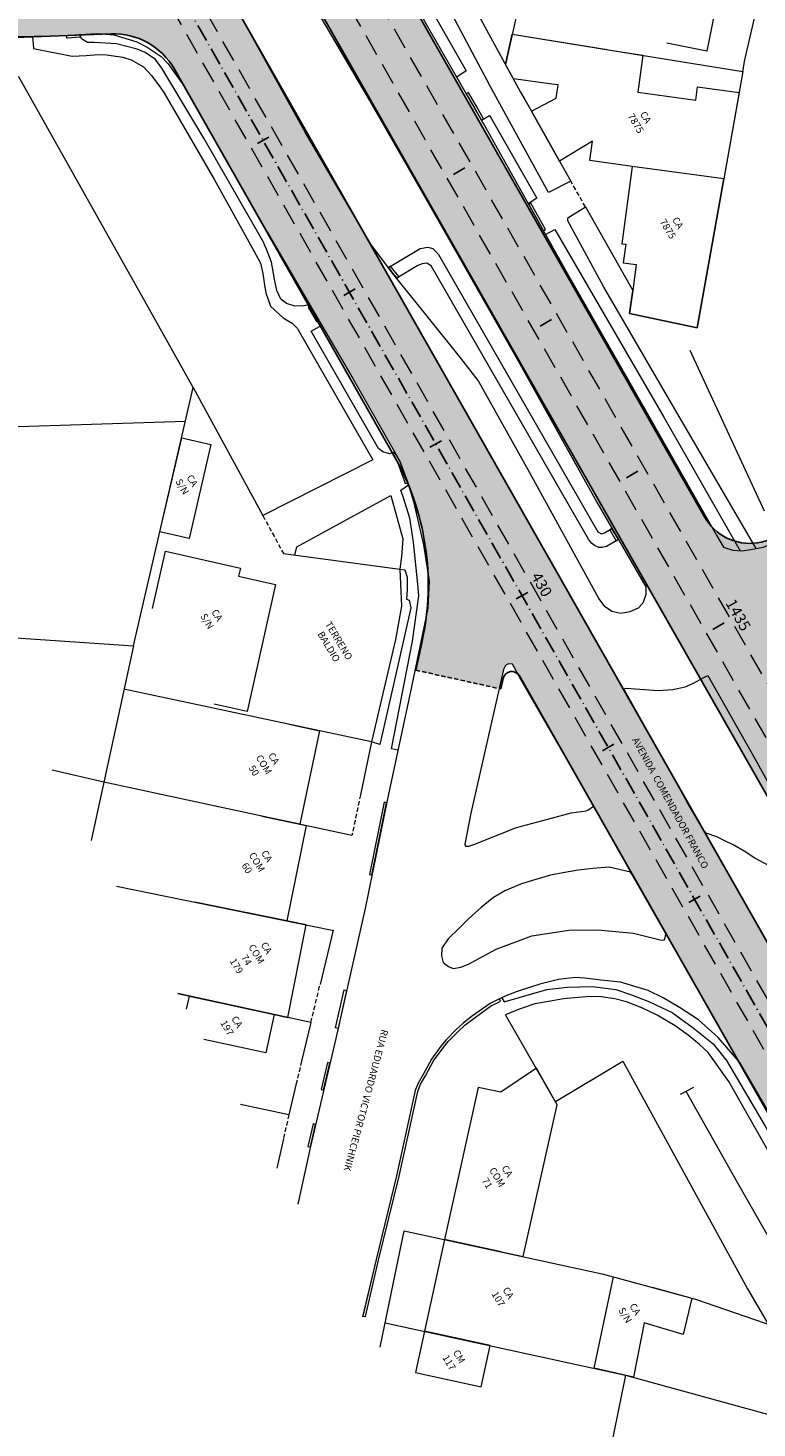
# Model space of a CAD drawing. Units: metres. Extents: x 674703 to 680851, y 7176859 to 7185827.
# Drawn here: x 679771 to 679854, y 7178732 to 7178893 of the extents above; entities that cross this region are included whole.
import ezdxf

# ---------------------------------------------------------------- set-up
doc = ezdxf.new("R2010")
doc.units = ezdxf.units.M
for name, pattern in [('DASHED', [0.75, 0.5, -0.25]), ('DASHED2', [0.375, 0.25, -0.125]), ('LIN3', [3, 2, -0.5, 0, -0.5])]:
    doc.linetypes.add(name, pattern=pattern)
for name, color, linetype, lineweight in [('CALCADA', 44, 'Continuous', 0), ('CERCA_ARAME', 2, 'cerca', 0), ('CERCA_TELA', 2, 'TRACO0', 0), ("CURSO_D'AGUA", 150, 'Continuous', 0), ('DRENAGEM', 7, 'Continuous', 0), ('EDIF_ALVENARIA', 251, 'Continuous', 0), ('EDIF_MADEIRA', 251, 'Continuous', 0), ('EDIFICACAO', 5, 'Continuous', 0), ('GRADE', 2, 'GRADE', 0), ('GUIA_REBAIXADA_EXISTENTE', 3, 'Continuous', 0), ('MURO_ALVENARIA', 3, 'Continuous', 0), ('MURO_GRADE', 3, 'Continuous', 0), ('MURO_PALITO', 3, 'Continuous', 0), ('Pavimentos', 3, 'Continuous', 0), ('PG-FAIXA DE TRAFEGO', 7, 'DASHED2', 0), ('PORTAO', 8, 'DASHED', 0), ('TERRENO', 251, 'Continuous', 0), ('TOPONIMIA_VIAS', 2, 'Continuous', 0), ('VIA_ PAVIMENTADA', 1, 'Continuous', 0)]:
    doc.layers.add(name, color=color, linetype=linetype, lineweight=lineweight)
doc.layers.add('EDIF_COMERCIAL', color=251, linetype='Continuous', lineweight=0, plot=False)
for name, color, linetype in [('PG-EIXO', 1, 'LIN3'), ('PG-EST', 2, 'Continuous'), ('PG-LIM-PAV', 2, 'DASHED'), ('PG-MFIO', 5, 'Continuous')]:
    doc.layers.add(name, color=color, linetype=linetype)
doc.styles.add('ARIAL', font='ARIAL.TTF', dxfattribs={"height": 2})
doc.styles.get("Standard").update_dxf_attribs({"font": 'ARIAL.TTF'})
doc.linetypes.add('cerca', pattern='A,5,0,["X",Standard,S=0.5,R=0,X=0,Y=-0.25],0.1', length=5.1)
doc.linetypes.add('GRADE', pattern='A,2,-0.2,["/\\",Standard,S=0.5,R=0,X=-0.1,Y=-0.25],-0.85', length=3.05)
doc.linetypes.add('TRACO0', pattern='A,2,-0.25,["0",Standard,S=0.5,R=0,X=-0.1,Y=-0.25],-0.3', length=2.55)

# ---------------------------------------------------------------- blocks, each defined once
blk = doc.blocks.new('AeccTickLine')
blk.add_line((0, -0.5), (0, 0.5))

msp = doc.modelspace()

# ---------------------------------------------------------------- hatches: boundary and pattern name
at = {"layer": 'Pavimentos'}
h = msp.add_hatch(color=240, dxfattribs=at)
h.paths.add_polyline_path([(679820.865, 7178884.614), (679817.182, 7178884.614), (679872.14, 7178788.186), (679875.675, 7178789.272), (679873.61, 7178792.938), (679868.304, 7178801.868), (679866.526, 7178804.5), (679858.756, 7178818.132, -0.0567252), (679858.04, 7178819.787), (679856.219, 7178823.05), (679856.088, 7178823.276), (679856.291, 7178824.189), (679857.025, 7178825.371), (679857.699, 7178825.901), (679858.964, 7178826.61), (679859.205, 7178826.769, -0.0708505), (679860.765, 7178828.387, 0.0888631), (679864.581, 7178833.177), (679865.572, 7178836.602), (679859.331, 7178838.194), (679858.463, 7178835.202), (679857.881, 7178834.586), (679856.053, 7178833.711), (679854.857, 7178833.273), (679853.456, 7178832.977), (679852.436, 7178832.828), (679851.401, 7178832.925), (679850.326, 7178833.252), (679849.566, 7178834.568), (679848.966, 7178835.621, -0.0569409), (679848.162, 7178836.72)])
h.paths.add_polyline_path([(679817.182, 7178884.614), (679813.498, 7178884.614), (679866.337, 7178791.905, 0.0007481), (679869.013, 7178787.226), (679872.14, 7178788.186)])
h.paths.add_polyline_path([(679813.498, 7178884.614), (679809.815, 7178884.614), (679847.712, 7178818.122), (679848.017, 7178818.286), (679848.532, 7178818.561), (679853.936, 7178808.976), (679859.332, 7178799.236), (679863.418, 7178791.83), (679865.777, 7178787.272), (679866.232, 7178786.372), (679869.013, 7178787.226, -0.0007481), (679866.337, 7178791.905)])
h.paths.add_polyline_path([(679813.498, 7178884.614), (679790.104, 7178925.661), (679787.207, 7178924.282), (679809.815, 7178884.614)])
h.paths.add_polyline_path([(679817.182, 7178884.614), (679793.001, 7178927.04), (679790.104, 7178925.661), (679813.498, 7178884.614)])
h.paths.add_polyline_path([(679820.865, 7178884.614), (679795.899, 7178928.419), (679793.001, 7178927.04), (679817.182, 7178884.614)])
h = msp.add_hatch(color=240, dxfattribs=at)
h.paths.add_polyline_path([(679793.042, 7178884.614), (679789.361, 7178884.614), (679790.957, 7178881.807), (679798.107, 7178869.292), (679798.641, 7178868.378), (679807.875, 7178852.564), (679813.238, 7178843.116), (679814.085, 7178840.871), (679814.231, 7178840.397, -0.0866119), (679816.471, 7178830.327), (679816.623, 7178829.378), (679816.443, 7178826.287), (679816.33, 7178825.733, -0.0275421), (679815.796, 7178822.474), (679815.067, 7178819.173), (679824.623, 7178817.061), (679825.117, 7178819.236), (679825.336, 7178819.704), (679825.683, 7178819.884), (679826.139, 7178819.855), (679826.746, 7178818.761, -0.0803781), (679826.946, 7178818.512), (679833.877, 7178806.322), (679834.506, 7178805.227), (679835.203, 7178803.99), (679848.344, 7178780.879), (679851.477, 7178781.842)])
h.paths.add_polyline_path([(679794.883, 7178884.614), (679793.042, 7178884.614), (679851.477, 7178781.842), (679853.044, 7178782.323)])
h.paths.add_polyline_path([(679796.723, 7178884.614), (679794.883, 7178884.614), (679853.044, 7178782.323), (679854.611, 7178782.804)])
h.paths.add_polyline_path([(679808.112, 7178871.058), (679806.955, 7178873.029), (679802.398, 7178880.788), (679800.285, 7178884.614), (679796.723, 7178884.614), (679854.611, 7178782.804), (679857.642, 7178783.734), (679855.425, 7178787.752), (679855.351, 7178787.978), (679848.017, 7178800.875), (679847.982, 7178800.919), (679846.151, 7178804.054), (679844.861, 7178806.419), (679844.339, 7178807.345)])
h.paths.add_polyline_path([(679780.166, 7178892.059, -0.279953), (679787.425, 7178888.019), (679789.361, 7178884.614), (679793.042, 7178884.614), (679774.049, 7178918.019), (679771.374, 7178916.746), (679772.737, 7178914.303), (679773.536, 7178912.447), (679774.615, 7178910.548, -0.3655999), (679772.727, 7178900.403), (679772.42, 7178900.112), (679771.581, 7178899.406), (679770.343, 7178898.83), (679769.299, 7178898.763, -0.0420607), (679767.965, 7178898.6), (679768.227, 7178891.74), (679775.122, 7178891.875), (679776.606, 7178891.993), (679778.559, 7178892.118), (679779.576, 7178892.037)])
h.paths.add_polyline_path([(679775.497, 7178918.708), (679774.049, 7178918.019), (679793.042, 7178884.614), (679794.883, 7178884.614)])
h.paths.add_polyline_path([(679776.946, 7178919.398), (679775.497, 7178918.708), (679794.883, 7178884.614), (679796.723, 7178884.614)])
h.paths.add_polyline_path([(679800.285, 7178884.614), (679796.242, 7178891.936), (679786.964, 7178908.252), (679784.507, 7178912.511), (679781.84, 7178917.264), (679779.843, 7178920.777), (679776.946, 7178919.398), (679796.723, 7178884.614)])
h = msp.add_hatch(color=143, dxfattribs=at)
h.paths.add_polyline_path([(679852.222, 7178832.848), (679851.585, 7178833.964, -0.1313504), (679848.966, 7178835.621), (679849.566, 7178834.568), (679850.326, 7178833.252), (679851.401, 7178832.925)])
h.paths.add_polyline_path([(679853.456, 7178832.977), (679854.081, 7178833.109), (679853.735, 7178833.702, -0.0909972), (679851.585, 7178833.964), (679852.222, 7178832.848), (679852.436, 7178832.828)])
h.paths.add_polyline_path([(679856.053, 7178833.711), (679857.881, 7178834.586), (679858.423, 7178835.16), (679858.468, 7178835.22), (679859.331, 7178838.194), (679859.193, 7178838.229, -0.3270729), (679853.735, 7178833.702), (679854.081, 7178833.109), (679854.857, 7178833.273)])
msp.add_hatch(color=143, dxfattribs=at).paths.add_polyline_path([(679853.936, 7178808.976), (679848.532, 7178818.561), (679848.017, 7178818.286), (679847.712, 7178818.122), (679857.535, 7178800.887), (679866.007, 7178786.303), (679866.232, 7178786.372), (679865.777, 7178787.272), (679863.418, 7178791.83), (679859.332, 7178799.236)])
h = msp.add_hatch(color=240, dxfattribs=at)
h.paths.add_polyline_path([(679862.369, 7178762.686), (679851.477, 7178781.842), (679848.344, 7178780.879), (679851.98, 7178774.484), (679852.187, 7178774.246), (679858.733, 7178763.021), (679866.554, 7178748.895), (679866.878, 7178748.4), (679867.048, 7178747.929, -0.0054217), (679887.831, 7178709.972, 0.0018415), (679887.67, 7178710.044), (679889.139, 7178707.623), (679891.737, 7178702.741), (679895.111, 7178702.741, 0.008545)])
h.paths.add_polyline_path([(679862.586, 7178765.542), (679853.044, 7178782.323), (679851.477, 7178781.842), (679862.369, 7178762.686, -0.008545), (679895.111, 7178702.741), (679896.823, 7178702.741, 0.0089417)])
h.paths.add_polyline_path([(679862.802, 7178768.399), (679854.611, 7178782.804), (679853.044, 7178782.323), (679862.586, 7178765.542, -0.0089417), (679896.823, 7178702.741), (679898.529, 7178702.741, 0.0093374)])
h.paths.add_polyline_path([(679876.334, 7178750.711), (679875.059, 7178752.912), (679867.056, 7178767.104), (679858.574, 7178782.046), (679857.642, 7178783.734), (679854.611, 7178782.804), (679862.802, 7178768.399, -0.0093374), (679898.529, 7178702.741), (679901.924, 7178702.741, 0.0067812)])

# ---------------------------------------------------------------- linework, layer by layer
at = {"layer": 'CALCADA'}
for points in [[(679782.801, 7178952.104), (679783.76, 7178952.622), (679796.927, 7178929.569), (679806.294, 7178913.202), (679817.354, 7178893.961), (679820.842, 7178887.834), (679819.771, 7178887.106)], [(679832.849, 7178875.185), (679830.288, 7178873.89), (679825.167, 7178883.217), (679823.555, 7178886.155), (679815.315, 7178901.732), (679807.68, 7178914.511), (679796.696, 7178934.167), (679791.573, 7178943.179), (679794.259, 7178944.83)], [(679771.177, 7178891.798), (679771.296, 7178890.367), (679775.725, 7178889.506), (679777.328, 7178889.579), (679778.733, 7178889.684), (679779.643, 7178889.675), (679781.507, 7178889.408), (679782.477, 7178889.085), (679783.877, 7178888.267), (679784.785, 7178887.277), (679785.679, 7178886.1), (679786.217, 7178885.355), (679792.008, 7178875.353), (679796.527, 7178867.196), (679797.308, 7178865.785), (679797.576, 7178864.619), (679797.736, 7178863.26), (679797.902, 7178862.379), (679798.417, 7178860.883), (679799.896, 7178859.545), (679800.93, 7178858.922), (679801.526, 7178858.301), (679801.6, 7178858.169), (679810.142, 7178843.282), (679797.56, 7178836.875)], [(679802.929, 7178861.034), (679802.253, 7178860.899), (679801.239, 7178860.877), (679800.287, 7178861.183), (679799.634, 7178861.658), (679799.166, 7178862.659), (679798.909, 7178863.95), (679798.557, 7178865.906), (679797.98, 7178867.412), (679797.762, 7178867.887), (679797.62, 7178868.198), (679790.782, 7178880.102), (679785.995, 7178888.124), (679785.27, 7178889.112), (679784.087, 7178889.922), (679783.157, 7178890.308), (679780.782, 7178890.935), (679778.237, 7178891.075), (679777.457, 7178891.063), (679776.788, 7178891.484), (679776.571, 7178891.991)], [(679822.587, 7178882.19), (679823.519, 7178882.713), (679823.7, 7178882.396), (679828.95, 7178873.221), (679827.955, 7178872.603)], [(679854.081, 7178833.109), (679843.928, 7178850.534), (679836.585, 7178863.137), (679832.494, 7178870.658), (679832.512, 7178870.986), (679834.515, 7178872.24)], [(679829.92, 7178869.087), (679830.988, 7178869.657), (679843.5, 7178848.139), (679852.222, 7178832.848)], [(679811.939, 7178865.298), (679815.592, 7178867.474), (679816.454, 7178867.607), (679817.015, 7178867.46), (679817.321, 7178867.168), (679817.669, 7178866.767), (679835.951, 7178835.004), (679836.355, 7178834.799), (679836.689, 7178834.912), (679837.552, 7178835.407)], [(679838.295, 7178834.128), (679836.919, 7178833.338), (679836.438, 7178833.228), (679836.04, 7178833.228), (679835.554, 7178833.445), (679835.201, 7178833.704), (679834.862, 7178834.164), (679816.838, 7178865.479), (679816.346, 7178865.779), (679815.811, 7178865.718), (679815.296, 7178865.532), (679812.904, 7178864.058)], [(679812.658, 7178844.137), (679812.057, 7178843.948), (679811.314, 7178844.17), (679810.804, 7178844.572), (679803.088, 7178857.996), (679804.298, 7178858.689)], [(679813.033, 7178810.018), (679812.281, 7178810.15), (679814.709, 7178822.484), (679815.41, 7178827.693), (679815.327, 7178829.011), (679814.803, 7178833.831), (679814.385, 7178836.594), (679813.677, 7178838.905), (679813.35, 7178839.791), (679814.23, 7178840.402)], [(679801.232, 7178832.358), (679801.453, 7178833.302), (679812.232, 7178839.167), (679813.587, 7178834.217), (679813.449, 7178832.18), (679813.257, 7178830.749), (679813.812, 7178830.657), (679814.073, 7178829.831), (679814.08, 7178828.412), (679814.001, 7178827.318), (679814.319, 7178827.209), (679814.517, 7178826.309), (679812.522, 7178817.541), (679810.946, 7178810.651), (679810.002, 7178810.968)], [(679824.924, 7178781.655), (679825.196, 7178781.198), (679830.077, 7178782.604), (679832.434, 7178782.854), (679835.339, 7178782.948), (679838.001, 7178782.587), (679839.802, 7178781.99), (679841.839, 7178781.191), (679844.452, 7178779.947), (679846.863, 7178778.199), (679849.154, 7178776.373), (679850.667, 7178774.459), (679855.111, 7178766.931), (679861.955, 7178754.982), (679866.472, 7178746.549), (679867.287, 7178743.304), (679867.772, 7178741.388), (679868.042, 7178739.708), (679868.104, 7178737.829), (679868.003, 7178736.049), (679868.003, 7178735.829), (679868.576, 7178735.64)], [(679858.789, 7178758.18), (679850.924, 7178772.072), (679848.557, 7178775.376), (679847.567, 7178776.309), (679846.298, 7178777.367), (679844.788, 7178778.416), (679842.743, 7178779.649), (679840.97, 7178780.502), (679839.23, 7178781.195), (679837.867, 7178781.54), (679836.299, 7178781.736), (679834.972, 7178781.792), (679832.011, 7178781.517), (679830.289, 7178781.236), (679828.71, 7178780.932), (679827.386, 7178780.492), (679826.636, 7178780.216), (679825.357, 7178779.709)]]:
    msp.add_lwpolyline(points, dxfattribs=at)
at = {"layer": 'CERCA_ARAME', "ltscale": 0.05, "flags": 128}
msp.add_lwpolyline([(679831.079, 7178769.756), (679838.8, 7178774.38), (679853.068, 7178748.298), (679855.459, 7178744.267)], dxfattribs=at)
at = {"layer": 'CERCA_TELA', "ltscale": 0.05, "flags": 128}
for points in [[(679784.557, 7178860.5), (679769.596, 7178887.144), (679751.2, 7178886.334), (679751.595, 7178863.95), (679752.244, 7178846.481)], [(679789.593, 7178851.533), (679784.557, 7178860.5)]]:
    msp.add_lwpolyline(points, dxfattribs=at)
at = {"layer": "CURSO_D'AGUA", "flags": 128}
for points in [[(679846.477, 7178855.814), (679854.986, 7178837.421)], [(679860.321, 7178745.799), (679851.963, 7178760.427), (679846.033, 7178770.919)]]:
    msp.add_lwpolyline(points, dxfattribs=at)
at = {"layer": 'DRENAGEM', "flags": 128}
msp.add_lwpolyline([(679846.893, 7178771.377), (679845.381, 7178770.573)], dxfattribs=at)
at = {"layer": 'EDIFICACAO', "color": 2, "flags": 128}
for points in [[(679845.588, 7178900.94), (679850.37, 7178900.006), (679849.78, 7178896.986), (679848.433, 7178890.09), (679843.854, 7178890.985)], [(679837.596, 7178890.17), (679841.094, 7178889.6), (679840.523, 7178885.364), (679847.142, 7178884.471), (679847.348, 7178885.998), (679852.106, 7178885.356), (679850.348, 7178875.467), (679839.865, 7178876.882), (679835.015, 7178877.536), (679835.316, 7178879.771), (679831.543, 7178877.493), (679828.323, 7178883.186), (679831.171, 7178884.68), (679831.377, 7178886.207), (679830.68, 7178886.301), (679826.256, 7178886.898), (679825.348, 7178888.566), (679826.122, 7178892.039), (679837.016, 7178890.264)], [(679784.931, 7178826.237), (679786.408, 7178832.793), (679794.983, 7178830.861), (679794.776, 7178829.942), (679799.022, 7178828.985), (679795.744, 7178814.437), (679791.964, 7178815.288)], [(679800.577, 7178812.971), (679804.039, 7178812.235), (679801.784, 7178801.526), (679797.451, 7178802.457), (679802.538, 7178801.364), (679800.312, 7178790.459), (679795.798, 7178791.376)], [(679787.812, 7178782.119), (679800.404, 7178779.387), (679802.53, 7178790.008), (679789.762, 7178792.602)], [(679788.825, 7178780.355), (679789.144, 7178781.83), (679798.858, 7178779.723), (679797.906, 7178775.333), (679790.794, 7178776.876)], [(679831.286, 7178769.396), (679828.89, 7178773.564), (679824.809, 7178770.814), (679822.208, 7178771.38), (679818.357, 7178753.959), (679827.365, 7178752)], [(679824.853, 7178752.547), (679818.357, 7178753.959), (679816.072, 7178743.446), (679821.039, 7178742.365)], [(679842.143, 7178748.482), (679846.703, 7178747.249), (679845.715, 7178743.083), (679841.242, 7178744.41), (679840.011, 7178738.181), (679835.505, 7178739.215)]]:
    msp.add_lwpolyline(points, dxfattribs=at)
for points in [[(679850.348, 7178875.467), (679839.865, 7178876.882), (679838.669, 7178868.019), (679839.127, 7178867.957), (679838.842, 7178865.842), (679840.34, 7178865.64), (679839.937, 7178862.653), (679839.558, 7178860.031), (679847.31, 7178858.382)], [(679785.764, 7178835.023), (679788.262, 7178845.795), (679791.605, 7178845.019), (679789.107, 7178834.248)], [(679823.59, 7178741.809), (679816.072, 7178743.446), (679815.04, 7178738.708), (679822.558, 7178737.071)]]:
    msp.add_lwpolyline(points, close=True, dxfattribs=at)
at = {"layer": 'GRADE', "ltscale": 0.05, "flags": 128}
for points in [[(679789.593, 7178851.533), (679797.562, 7178836.872)], [(679810.002, 7178810.968), (679808.737, 7178804.908)], [(679805.502, 7178789.404), (679805.6, 7178789.384), (679804.111, 7178783.174)]]:
    msp.add_lwpolyline(points, dxfattribs=at)
at = {"layer": 'GUIA_REBAIXADA_EXISTENTE'}
msp.add_lwpolyline([(679775.092, 7178891.572), (679775.067, 7178891.871), (679775.122, 7178891.875), (679776.571, 7178891.991), (679776.696, 7178891.699), (679776.628, 7178891.694), (679775.136, 7178891.575), (679775.092, 7178891.574)], dxfattribs=at)
for points in [[(679822.068, 7178883.718), (679821.118, 7178885.358), (679820.859, 7178885.208), (679821.808, 7178883.569), (679822.587, 7178882.19), (679822.848, 7178882.338)], [(679828.271, 7178872.652), (679828.009, 7178872.506), (679829.689, 7178869.501), (679829.951, 7178869.647)], [(679812.611, 7178864.905), (679812.198, 7178865.453), (679811.939, 7178865.298), (679812.42, 7178864.66), (679812.904, 7178864.058), (679813.163, 7178864.218)], [(679803.009, 7178860.897), (679802.75, 7178860.745), (679803.708, 7178859.104), (679803.967, 7178859.256)], [(679813.238, 7178843.116), (679812.726, 7178844.017), (679812.465, 7178843.869), (679812.965, 7178842.988), (679813.801, 7178840.774), (679813.874, 7178840.537), (679814.161, 7178840.626), (679814.085, 7178840.871)], [(679837.552, 7178835.407), (679837.292, 7178835.257), (679838.034, 7178833.978), (679838.295, 7178834.128)], [(679811.734, 7178803.993), (679811.44, 7178804.052), (679809.764, 7178795.757), (679810.058, 7178795.698)], [(679805.878, 7178778.188), (679806.866, 7178782.55), (679807.159, 7178782.484), (679806.171, 7178778.122)], [(679815.294, 7178770.919), (679815.627, 7178771.744), (679816.177, 7178772.692), (679817.126, 7178774.44), (679818.199, 7178775.917), (679818.797, 7178776.643), (679819.888, 7178777.762), (679820.709, 7178778.489), (679821.762, 7178779.323), (679823.76, 7178780.751), (679824.42, 7178781.081), (679824.796, 7178781.261), (679824.666, 7178781.531), (679824.288, 7178781.35), (679823.605, 7178781.008), (679821.581, 7178779.562), (679820.516, 7178778.719), (679819.681, 7178777.98), (679818.573, 7178776.843), (679817.962, 7178776.101), (679816.872, 7178774.6), (679815.915, 7178772.839), (679815.357, 7178771.876), (679815.006, 7178771.008), (679812.874, 7178761.259), (679810.534, 7178751.661), (679809.008, 7178745.188), (679809.3, 7178745.119), (679810.825, 7178751.592), (679813.167, 7178761.192)], [(679805.248, 7178774.146), (679804.956, 7178774.215), (679804.231, 7178771.125), (679804.523, 7178771.056)], [(679803.606, 7178767.143), (679803.314, 7178767.212), (679802.708, 7178764.625), (679803, 7178764.557)]]:
    msp.add_lwpolyline(points, close=True, dxfattribs=at)
at = {"layer": 'MURO_ALVENARIA', "flags": 128}
for points in [[(679836.879, 7178940.283), (679825.348, 7178888.566)], [(679826.122, 7178892.039), (679837.596, 7178890.17), (679852.529, 7178887.737), (679850.348, 7178875.467), (679847.31, 7178858.382), (679839.558, 7178860.031), (679839.937, 7178862.653)], [(679828.323, 7178883.186), (679831.543, 7178877.493)], [(679764.759, 7178823.183), (679782.731, 7178821.944), (679789.593, 7178851.533)], [(679788.69, 7178847.643), (679759.934, 7178846.726), (679752.244, 7178846.481), (679752.233, 7178844.763)], [(679782.731, 7178821.944), (679777.875, 7178799.669)], [(679810.002, 7178810.968), (679810.002, 7178810.968), (679781.652, 7178816.993)], [(679807.763, 7178800.241), (679779.332, 7178806.352), (679773.424, 7178807.702)], [(679780.78, 7178794.428), (679805.502, 7178789.404)], [(679803.065, 7178778.81), (679787.812, 7178782.119)], [(679827.365, 7178752), (679831.286, 7178769.396), (679825.357, 7178779.709)], [(679800.532, 7178768.249), (679794.994, 7178769.433)], [(679811.008, 7178741.637), (679813.75, 7178754.96), (679832.174, 7178750.955), (679836.447, 7178750.023), (679847.107, 7178747.14), (679857.329, 7178743.624), (679866.23, 7178740.257), (679865.154, 7178736.378)], [(679835.505, 7178739.215), (679837.733, 7178749.675)], [(679811.581, 7178744.424), (679839.096, 7178738.434), (679834.662, 7178716.653), (679831.777, 7178703.571)], [(679839.096, 7178738.434), (679863.833, 7178731.611)]]:
    msp.add_lwpolyline(points, dxfattribs=at)
at = {"layer": 'MURO_GRADE', "ltscale": 0.1, "flags": 128}
for points in [[(679815.822, 7178906.06), (679827.076, 7178885.392), (679827.551, 7178884.551)], [(679827.551, 7178884.551), (679828.323, 7178883.186)], [(679831.543, 7178877.493), (679832.849, 7178875.185)], [(679834.515, 7178872.24), (679839.937, 7178862.653)], [(679799.92, 7178832.534), (679813.257, 7178830.749), (679813.425, 7178826.517), (679812.748, 7178822.685), (679810.002, 7178810.968)], [(679803.068, 7178778.824), (679802.001, 7178774.377)], [(679801.388, 7178771.82), (679800.532, 7178768.249)], [(679799.912, 7178765.483), (679799.163, 7178762.141)]]:
    msp.add_lwpolyline(points, dxfattribs=at)
at = {"layer": 'MURO_PALITO', "flags": 128}
msp.add_lwpolyline([(679852.529, 7178887.737), (679852.772, 7178889.103), (679854.271, 7178895.503)], dxfattribs=at)
at = {"layer": 'PG-EIXO', "color": 253, "flags": 128}
msp.add_lwpolyline([(675967.5, 7184873.96), (676008.55, 7184810.288), (676169.363, 7184559.253, 0.0132396), (676198.834, 7184515.823, -0.0120534), (676226.235, 7184475.649), (676331.976, 7184312.294, -0.0149126), (676363.146, 7184260.84, 0.0136076), (676390.976, 7184214.628), (676490.647, 7184058.875, -0.0170029), (676525.509, 7184000.086, 0.017913), (676554.634, 7183951.173), (676825.664, 7183531.018, 0.014145), (676857.506, 7183484.592, -0.014145), (676889.657, 7183437.718), (676933.724, 7183369.403, -0.014145), (676963.173, 7183320.786, 0.014145), (676992.339, 7183272.634), (677107.604, 7183093.948), (677801.088, 7182015.554), (678540.067, 7180868.141), (679222.394, 7179808.444), (679352.188, 7179607.138, 0.0104201), (679370.946, 7179579.334, -0.0101625), (679389.037, 7179552.55), (679456.864, 7179447.589, -0.0101245), (679473.858, 7179420.085, 0.0106949), (679491.95, 7179390.878), (679587.326, 7179244.023, -0.0147483), (679636.369, 7179163.399), (679862.586, 7178765.542, -0.0105154), (679902.615, 7178691.563), (679953.78, 7178592.057, 0.0091606), (679971.129, 7178559.786), (680331.067, 7177918.687, -0.0181066), (680358.239, 7177865.9), (680375.165, 7177829.868, 0.020639), (680406.439, 7177769.861), (680441.129, 7177709.513, -0.0017865), (680445.73, 7177701.442)], format="xyb", dxfattribs=at)
at = {"layer": 'PG-FAIXA DE TRAFEGO', "ltscale": 10}
for p, q in [((679875.139, 7178782.924), (679594.136, 7179275.959)), ((679866.337, 7178791.905), (679591.356, 7179274.374)), ((679862.802, 7178768.399), (679637.76, 7179164.19)), ((679862.369, 7178762.686), (679634.978, 7179162.609))]:
    msp.add_line(p, q, dxfattribs=at)
at = {"layer": 'PG-LIM-PAV', "flags": 128}
msp.add_lwpolyline([(679815.067, 7178819.173), (679824.831, 7178817.015)], dxfattribs=at)
at = {"layer": 'PG-MFIO', "flags": 128}
for points in [[(679857.535, 7178800.887), (679728.73, 7179026.883, 0.3098007), (679728.221, 7179027.13), (679727.35, 7179026.999, -0.3009738), (679719.345, 7179030.727), (679707.486, 7179050.055, 1), (679707.069, 7179049.78), (679722.059, 7179023.415), (679726.328, 7179014.898)], [(679859.193, 7178838.229, -0.6758525), (679848.162, 7178836.72), (679743.723, 7179019.964, -0.5269498), (679749.486, 7179031.837)], [(680073.179, 7178387.213), (680334.991, 7177920.89), (679975.053, 7178561.989, -0.0091606), (679957.782, 7178594.115), (679903.354, 7178699.966, 0.0105154), (679863.235, 7178774.111), (679726.353, 7179014.852)], [(679815.067, 7178819.173), (679815.796, 7178822.474, 0.1857113), (679812.582, 7178843.775), (679787.425, 7178888.019, 0.279953), (679780.166, 7178892.059), (679768.232, 7178891.605)], [(679853.812, 7178667.34), (679869.155, 7178736.46, -0.6904805), (679871.006, 7178736.728, -0.000379), (679872.469, 7178734.083, -0.1827039), (679872.57, 7178733.383), (679867.734, 7178711.598, 0.601192), (679869.077, 7178710.451, -0.2035058), (679887.831, 7178709.972, 0.0067232), (679861.937, 7178756.973), (679826.946, 7178818.512, 0.6867512), (679825.1, 7178818.233), (679824.831, 7178817.015)]]:
    msp.add_lwpolyline(points, format="xyb", dxfattribs=at)
at = {"layer": 'PORTAO', "flags": 128}
for points in [[(679834.515, 7178872.24), (679832.849, 7178875.185)], [(679797.562, 7178836.872), (679799.92, 7178832.534)], [(679808.737, 7178804.908), (679807.763, 7178800.241)], [(679803.068, 7178778.824), (679804.111, 7178783.174)], [(679802.001, 7178774.377), (679801.388, 7178771.82)], [(679800.532, 7178768.249), (679799.912, 7178765.483)]]:
    msp.add_lwpolyline(points, dxfattribs=at)
at = {"layer": 'VIA_ PAVIMENTADA'}
for points in [[(679812.695, 7178899.459), (679822.768, 7178881.875), (679822.956, 7178881.547), (679832.447, 7178864.567), (679840.956, 7178849.681), (679849.566, 7178834.568), (679850.326, 7178833.252), (679851.401, 7178832.925), (679852.436, 7178832.828), (679853.456, 7178832.977), (679854.857, 7178833.273), (679856.053, 7178833.711), (679857.881, 7178834.586), (679858.423, 7178835.16), (679858.468, 7178835.22), (679860.953, 7178843.785), (679863.888, 7178855.952), (679866.371, 7178867.401), (679870.628, 7178884.534), (679872.091, 7178892.389), (679872.855, 7178898.852)], [(679801.373, 7178898.777), (679810.038, 7178883.985), (679814.044, 7178876.995), (679818.641, 7178868.972), (679826.992, 7178854.28), (679835.813, 7178838.402), (679841.425, 7178828.736), (679841.421, 7178827.847), (679841.09, 7178826.849), (679840.57, 7178826.285), (679839.607, 7178825.856), (679838.579, 7178825.655), (679837.532, 7178825.9), (679836.759, 7178826.41), (679836.064, 7178827.369), (679828.132, 7178841.766), (679824.172, 7178848.886), (679822.242, 7178852.335), (679820.229, 7178854.909), (679816.38, 7178859.734), (679812.42, 7178864.66), (679809.933, 7178867.958), (679806.955, 7178873.029), (679802.398, 7178880.788), (679793.176, 7178897.487)], [(679762.023, 7178891.618), (679775.122, 7178891.875), (679776.606, 7178891.993), (679778.559, 7178892.118), (679780.501, 7178891.963), (679783.129, 7178891.164), (679784.298, 7178890.538), (679785.907, 7178889.472), (679786.724, 7178888.624), (679788.441, 7178886.211), (679798.107, 7178869.292), (679798.641, 7178868.378), (679807.875, 7178852.564), (679813.238, 7178843.116), (679814.085, 7178840.871), (679814.818, 7178838.499), (679815.956, 7178833.538), (679816.623, 7178829.378), (679816.443, 7178826.287), (679814.601, 7178817.267), (679811.785, 7178804.246), (679809.284, 7178791.867), (679805.915, 7178776.99), (679802.974, 7178764.446), (679801.548, 7178757.992)], [(679855.573, 7178796.74), (679853.932, 7178797.654), (679852.696, 7178798.428), (679851.499, 7178799.115), (679850.473, 7178799.625), (679849.547, 7178800.079), (679848.326, 7178800.492), (679847.982, 7178800.919), (679846.151, 7178804.054), (679844.861, 7178806.419), (679838.969, 7178816.874), (679838.925, 7178817.043), (679839.186, 7178817.123), (679842.839, 7178816.831), (679844.536, 7178816.962), (679845.944, 7178817.269), (679846.909, 7178817.688), (679848.017, 7178818.286), (679848.532, 7178818.561), (679853.936, 7178808.976), (679859.332, 7178799.236)], [(679858.733, 7178763.021), (679852.187, 7178774.246), (679849.699, 7178777.096), (679847.48, 7178779.118), (679845.296, 7178780.547), (679843.431, 7178781.657), (679841.707, 7178782.471), (679840.164, 7178782.927), (679838.51, 7178783.436), (679836.275, 7178783.681), (679834.432, 7178783.881), (679833.379, 7178783.949), (679831.437, 7178783.736), (679829.286, 7178783.218), (679828.211, 7178782.853), (679826.701, 7178782.35), (679825.395, 7178781.88), (679824.288, 7178781.35), (679823.605, 7178781.008), (679821.581, 7178779.562), (679820.516, 7178778.719), (679819.681, 7178777.98), (679818.573, 7178776.843), (679817.962, 7178776.101), (679816.872, 7178774.6), (679815.915, 7178772.839), (679815.357, 7178771.876), (679815.006, 7178771.008), (679812.874, 7178761.259), (679810.534, 7178751.661), (679808.988, 7178745.101)]]:
    msp.add_lwpolyline(points, dxfattribs=at)
for points in [[(679834.506, 7178805.227), (679827.1, 7178818.121), (679826.139, 7178819.855), (679825.683, 7178819.884), (679825.336, 7178819.704), (679825.117, 7178819.236), (679821.387, 7178802.798), (679820.68, 7178799.229), (679820.773, 7178799.003), (679821.155, 7178799.013), (679821.711, 7178799.22), (679826.603, 7178801.139), (679830.608, 7178802.226), (679832.896, 7178802.824), (679834.594, 7178803.07), (679834.797, 7178803.139), (679835.418, 7178803.609)], [(679843.533, 7178789.296), (679839.815, 7178795.806), (679839.69, 7178796.027), (679837.244, 7178796.587), (679835.349, 7178796.442), (679833.686, 7178796.271), (679832.147, 7178796.004), (679830.498, 7178795.694), (679828.843, 7178795.209), (679827.194, 7178794.688), (679825.267, 7178793.88), (679823.985, 7178793.113), (679822.61, 7178792.035), (679821.133, 7178790.675), (679820.04, 7178789.618), (679818.805, 7178788.387), (679818.073, 7178787.337), (679818.007, 7178786.463), (679818.198, 7178785.688), (679818.836, 7178785.226), (679819.359, 7178785.016), (679820.241, 7178785.154), (679821.104, 7178785.507), (679824.304, 7178787.213), (679828.356, 7178788.755), (679832.626, 7178789.381), (679835.936, 7178789.426), (679840.01, 7178789.036), (679843.068, 7178788.264), (679843.522, 7178788.263), (679843.648, 7178788.494), (679843.732, 7178788.95)]]:
    msp.add_lwpolyline(points, close=True, dxfattribs=at)

# ---------------------------------------------------------------- block references
at = {"layer": 'PG-EST'}
for p, xscale, yscale, zscale, rotation in [((679797.587, 7178879.858), 1.499999999717988, 1.499999999717988, 1.499999999717988, 299.6220397965535), ((679820.057, 7178876.338), 1.500000000069685, 1.500000000069685, 1.500000000069685, 299.6807804771409), ((679807.472, 7178862.472), 1.499999999717988, 1.499999999717988, 1.499999999717988, 299.6220397965535), ((679829.96, 7178858.962), 1.500000000069685, 1.500000000069685, 1.500000000069685, 299.6807804771409), ((679817.358, 7178845.086), 1.499999999717988, 1.499999999717988, 1.499999999717988, 299.6220397965535), ((679839.864, 7178841.586), 1.500000000069685, 1.500000000069685, 1.500000000069685, 299.6807804771409), ((679827.244, 7178827.7), 1.499999999717988, 1.499999999717988, 1.499999999717988, 299.6220397965535), ((679849.767, 7178824.21), 1.500000000069685, 1.500000000069685, 1.500000000069685, 299.6807804771409), ((679837.129, 7178810.314), 1.499999999717988, 1.499999999717988, 1.499999999717988, 299.6220397965535), ((679847.015, 7178792.928), 1.499999999717988, 1.499999999717988, 1.499999999717988, 299.6220397965535)]:
    msp.add_blockref('AeccTickLine', p, dxfattribs=dict(at, xscale=xscale, yscale=yscale, zscale=zscale, rotation=rotation))

# ---------------------------------------------------------------- texts
at = {"layer": 'EDIF_ALVENARIA', "char_height": 0.8, "width": 2.60737, "attachment_point": 5, "rotation": 301, "style": 'ARIAL'}
for s, insert in [('{\\fArial|b0|i0|c238|p34;CA }\\P7875', (679840.854, 7178882.155)), ('{\\fArial|b0|i0|c238|p34;CA }\\P7875', (679844.531, 7178870.06)), ('{\\fArial|b0|i0|c238|p34;CA }\\PS/N', (679788.9, 7178840.533)), ('{\\fArial|b0|i0|c238|p34;CA }\\PS/N', (679791.75, 7178825.126)), ('{\\fArial|b0|i0|c238|p34;CA }\\P197', (679794.037, 7178778.54)), ('{\\fArial|b0|i0|c238|p34;CA }\\P107', (679825.109, 7178747.489)), ('{\\fArial|b0|i0|c238|p34;CA }\\PS/N', (679839.636, 7178745.629))]:
    msp.add_mtext(s, dxfattribs=dict(at, insert=insert))
at = {"layer": 'EDIF_COMERCIAL', "char_height": 0.8, "width": 2.60737, "attachment_point": 5, "rotation": 301, "style": 'ARIAL'}
for s, insert in [('{\\fArial|b0|i0|c238|p34;CA }\\PCOM\\P50', (679797.68, 7178808.358)), ('{\\fArial|b0|i0|c238|p34;CA }\\PCOM\\P60', (679796.888, 7178797.185)), ('{\\fArial|b0|i0|c238|p34;CA }\\PCOM\\P74\\P179', (679796.262, 7178786.319)), ('{\\fArial|b0|i0|c238|p34;CA }\\PCOM\\P71', (679824.415, 7178761.094))]:
    msp.add_mtext(s, dxfattribs=dict(at, insert=insert))
at = {"layer": 'EDIF_MADEIRA', "insert": (679819.471, 7178740.21), "char_height": 0.8, "width": 2.60737, "attachment_point": 5, "rotation": 301, "style": 'ARIAL'}
msp.add_mtext('{\\fArial|b0|i0|c238|p34;C}M\\P117', dxfattribs=at)
at = {"layer": 'PG-EST', "char_height": 1.27, "attachment_point": 8}
for s, insert, rotation in [('430', (679828.606, 7178828.475), 299.62204), ('1435', (679851.129, 7178824.986), 299.68078)]:
    msp.add_mtext(s, dxfattribs=dict(at, insert=insert, rotation=rotation))
at = {"layer": 'TERRENO', "insert": (679805.604, 7178822.158), "char_height": 0.8, "width": 0.60633, "attachment_point": 5, "rotation": 301.0696, "style": 'ARIAL'}
msp.add_mtext('TERRENO\\PBALDIO', dxfattribs=at)
at = {"layer": 'TOPONIMIA_VIAS', "style": 'ARIAL'}
for s, rotation, p in [('AVENIDA  COMENDADOR FRANCO', 298.67763, (679839.833, 7178811.193)), ('RUA EDUARDO VICTOR PIECHNIK', 254.93456, (679811.162, 7178778.088))]:
    msp.add_text(s, height=0.8, rotation=rotation, dxfattribs=at).set_placement(p)

doc.saveas('drawing.dxf')
